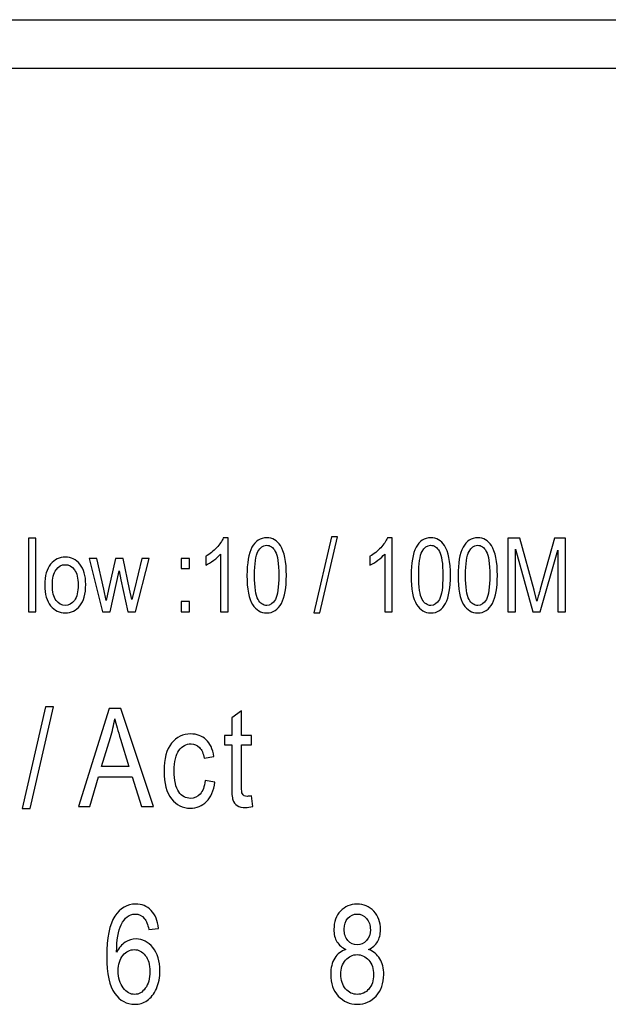
# Model space of a CAD drawing. Extents: x 106 to 1401, y 77 to 716.
# Drawn here: x 247 to 259, y 119 to 139 of the extents above; entities that cross this region are included whole.
import ezdxf

# ---------------------------------------------------------------- set-up
doc = ezdxf.new("R2010")
doc.units = 0
doc.header["$MEASUREMENT"] = 0
doc.layers.get('0').update_dxf_attribs({"linetype": 'CONTINUOUS'})
doc.layers.add('ªL¿Û', color=7, linetype='CONTINUOUS')

msp = doc.modelspace()

# ---------------------------------------------------------------- linework, layer by layer
for p, q in [((171.075, 139.361), (420.275, 139.361)), ((171.275, 138.361), (420.075, 138.361))]:
    msp.add_line(p, q)
at = {"layer": 'ªL¿Û', "color": 0}
for points, knots in [([(252.603, 127.149), (252.603, 127.149), (252.963, 128.716), (252.963, 128.716), (252.963, 128.716), (252.963, 128.716), (253.086, 128.716), (253.086, 128.716), (253.086, 128.716), (253.086, 128.716), (252.725, 127.149), (252.725, 127.149), (252.725, 127.149), (252.725, 127.149), (252.603, 127.149), (252.603, 127.149)], [0, 0, 0, 0, 0.25, 0.25, 0.25, 0.25, 0.5, 0.5, 0.5, 0.5, 0.75, 0.75, 0.75, 0.75, 1, 1, 1, 1]), ([(246.729, 127.175), (246.729, 127.175), (246.729, 128.69), (246.729, 128.69), (246.729, 128.69), (246.729, 128.69), (246.881, 128.69), (246.881, 128.69), (246.881, 128.69), (246.881, 128.69), (246.881, 127.175), (246.881, 127.175), (246.881, 127.175), (246.881, 127.175), (246.729, 127.175), (246.729, 127.175)], [0, 0, 0, 0, 0.25, 0.25, 0.25, 0.25, 0.5, 0.5, 0.5, 0.5, 0.75, 0.75, 0.75, 0.75, 1, 1, 1, 1]), ([(250.834, 127.175), (250.834, 127.175), (250.681, 127.175), (250.681, 127.175), (250.681, 127.175), (250.681, 127.175), (250.681, 128.36), (250.681, 128.36), (250.681, 128.36), (250.646, 128.319), (250.599, 128.277), (250.539, 128.234), (250.539, 128.234), (250.48, 128.191), (250.426, 128.158), (250.376, 128.136), (250.376, 128.136), (250.376, 128.136), (250.376, 128.316), (250.376, 128.316), (250.376, 128.316), (250.46, 128.364), (250.534, 128.423), (250.599, 128.492), (250.599, 128.492), (250.663, 128.562), (250.709, 128.63), (250.735, 128.696), (250.735, 128.696), (250.735, 128.696), (250.834, 128.696), (250.834, 128.696), (250.834, 128.696), (250.834, 128.696), (250.834, 127.175), (250.834, 127.175)], [0, 0, 0, 0, 0.111111, 0.111111, 0.111111, 0.111111, 0.222222, 0.222222, 0.222222, 0.222222, 0.333333, 0.333333, 0.333333, 0.333333, 0.444444, 0.444444, 0.444444, 0.444444, 0.555556, 0.555556, 0.555556, 0.555556, 0.666667, 0.666667, 0.666667, 0.666667, 0.777778, 0.777778, 0.777778, 0.777778, 0.888889, 0.888889, 0.888889, 0.888889, 1, 1, 1, 1]), ([(251.224, 127.922), (251.224, 128.176), (251.259, 128.369), (251.327, 128.5), (251.327, 128.5), (251.396, 128.631), (251.497, 128.696), (251.631, 128.696), (251.631, 128.696), (251.749, 128.696), (251.842, 128.643), (251.911, 128.537), (251.911, 128.537), (251.993, 128.409), (252.035, 128.204), (252.035, 127.922), (252.035, 127.922), (252.035, 127.669), (252.001, 127.477), (251.932, 127.346), (251.932, 127.346), (251.864, 127.215), (251.763, 127.149), (251.629, 127.149), (251.629, 127.149), (251.51, 127.149), (251.413, 127.207), (251.338, 127.323), (251.338, 127.323), (251.262, 127.438), (251.224, 127.638), (251.224, 127.922)], [0, 0, 0, 0, 0.125, 0.125, 0.125, 0.125, 0.25, 0.25, 0.25, 0.25, 0.375, 0.375, 0.375, 0.375, 0.5, 0.5, 0.5, 0.5, 0.625, 0.625, 0.625, 0.625, 0.75, 0.75, 0.75, 0.75, 0.875, 0.875, 0.875, 0.875, 1, 1, 1, 1]), ([(251.381, 127.922), (251.381, 127.676), (251.404, 127.511), (251.451, 127.427), (251.451, 127.427), (251.499, 127.344), (251.559, 127.302), (251.633, 127.302), (251.633, 127.302), (251.702, 127.302), (251.761, 127.344), (251.808, 127.429), (251.808, 127.429), (251.854, 127.514), (251.878, 127.678), (251.878, 127.922), (251.878, 127.922), (251.878, 128.169), (251.854, 128.334), (251.807, 128.417), (251.807, 128.417), (251.76, 128.501), (251.699, 128.542), (251.623, 128.542), (251.623, 128.542), (251.555, 128.542), (251.497, 128.5), (251.45, 128.415), (251.45, 128.415), (251.404, 128.33), (251.381, 128.166), (251.381, 127.922)], [0, 0, 0, 0, 0.125, 0.125, 0.125, 0.125, 0.25, 0.25, 0.25, 0.25, 0.375, 0.375, 0.375, 0.375, 0.5, 0.5, 0.5, 0.5, 0.625, 0.625, 0.625, 0.625, 0.75, 0.75, 0.75, 0.75, 0.875, 0.875, 0.875, 0.875, 1, 1, 1, 1]), ([(254.212, 127.175), (254.212, 127.175), (254.059, 127.175), (254.059, 127.175), (254.059, 127.175), (254.059, 127.175), (254.059, 128.36), (254.059, 128.36), (254.059, 128.36), (254.024, 128.319), (253.977, 128.277), (253.918, 128.234), (253.918, 128.234), (253.858, 128.191), (253.804, 128.158), (253.754, 128.136), (253.754, 128.136), (253.754, 128.136), (253.754, 128.316), (253.754, 128.316), (253.754, 128.316), (253.838, 128.364), (253.913, 128.423), (253.977, 128.492), (253.977, 128.492), (254.041, 128.562), (254.087, 128.63), (254.113, 128.696), (254.113, 128.696), (254.113, 128.696), (254.212, 128.696), (254.212, 128.696), (254.212, 128.696), (254.212, 128.696), (254.212, 127.175), (254.212, 127.175)], [0, 0, 0, 0, 0.111111, 0.111111, 0.111111, 0.111111, 0.222222, 0.222222, 0.222222, 0.222222, 0.333333, 0.333333, 0.333333, 0.333333, 0.444444, 0.444444, 0.444444, 0.444444, 0.555556, 0.555556, 0.555556, 0.555556, 0.666667, 0.666667, 0.666667, 0.666667, 0.777778, 0.777778, 0.777778, 0.777778, 0.888889, 0.888889, 0.888889, 0.888889, 1, 1, 1, 1]), ([(254.603, 127.922), (254.603, 128.176), (254.637, 128.369), (254.706, 128.5), (254.706, 128.5), (254.774, 128.631), (254.875, 128.696), (255.009, 128.696), (255.009, 128.696), (255.128, 128.696), (255.221, 128.643), (255.289, 128.537), (255.289, 128.537), (255.372, 128.409), (255.413, 128.204), (255.413, 127.922), (255.413, 127.922), (255.413, 127.669), (255.379, 127.477), (255.311, 127.346), (255.311, 127.346), (255.243, 127.215), (255.141, 127.149), (255.007, 127.149), (255.007, 127.149), (254.888, 127.149), (254.791, 127.207), (254.716, 127.323), (254.716, 127.323), (254.64, 127.438), (254.603, 127.638), (254.603, 127.922)], [0, 0, 0, 0, 0.125, 0.125, 0.125, 0.125, 0.25, 0.25, 0.25, 0.25, 0.375, 0.375, 0.375, 0.375, 0.5, 0.5, 0.5, 0.5, 0.625, 0.625, 0.625, 0.625, 0.75, 0.75, 0.75, 0.75, 0.875, 0.875, 0.875, 0.875, 1, 1, 1, 1]), ([(254.759, 127.922), (254.759, 127.676), (254.783, 127.511), (254.829, 127.427), (254.829, 127.427), (254.877, 127.344), (254.937, 127.302), (255.011, 127.302), (255.011, 127.302), (255.081, 127.302), (255.139, 127.344), (255.186, 127.429), (255.186, 127.429), (255.232, 127.514), (255.256, 127.678), (255.256, 127.922), (255.256, 127.922), (255.256, 128.169), (255.232, 128.334), (255.185, 128.417), (255.185, 128.417), (255.138, 128.501), (255.077, 128.542), (255.002, 128.542), (255.002, 128.542), (254.933, 128.542), (254.875, 128.5), (254.828, 128.415), (254.828, 128.415), (254.782, 128.33), (254.759, 128.166), (254.759, 127.922)], [0, 0, 0, 0, 0.125, 0.125, 0.125, 0.125, 0.25, 0.25, 0.25, 0.25, 0.375, 0.375, 0.375, 0.375, 0.5, 0.5, 0.5, 0.5, 0.625, 0.625, 0.625, 0.625, 0.75, 0.75, 0.75, 0.75, 0.875, 0.875, 0.875, 0.875, 1, 1, 1, 1]), ([(255.568, 127.922), (255.568, 128.176), (255.602, 128.369), (255.671, 128.5), (255.671, 128.5), (255.739, 128.631), (255.84, 128.696), (255.974, 128.696), (255.974, 128.696), (256.093, 128.696), (256.186, 128.643), (256.254, 128.537), (256.254, 128.537), (256.337, 128.409), (256.378, 128.204), (256.378, 127.922), (256.378, 127.922), (256.378, 127.669), (256.344, 127.477), (256.276, 127.346), (256.276, 127.346), (256.208, 127.215), (256.106, 127.149), (255.972, 127.149), (255.972, 127.149), (255.854, 127.149), (255.757, 127.207), (255.681, 127.323), (255.681, 127.323), (255.606, 127.438), (255.568, 127.638), (255.568, 127.922)], [0, 0, 0, 0, 0.125, 0.125, 0.125, 0.125, 0.25, 0.25, 0.25, 0.25, 0.375, 0.375, 0.375, 0.375, 0.5, 0.5, 0.5, 0.5, 0.625, 0.625, 0.625, 0.625, 0.75, 0.75, 0.75, 0.75, 0.875, 0.875, 0.875, 0.875, 1, 1, 1, 1]), ([(255.724, 127.922), (255.724, 127.676), (255.748, 127.511), (255.795, 127.427), (255.795, 127.427), (255.842, 127.344), (255.903, 127.302), (255.976, 127.302), (255.976, 127.302), (256.046, 127.302), (256.104, 127.344), (256.151, 127.429), (256.151, 127.429), (256.198, 127.514), (256.221, 127.678), (256.221, 127.922), (256.221, 127.922), (256.221, 128.169), (256.198, 128.334), (256.15, 128.417), (256.15, 128.417), (256.103, 128.501), (256.042, 128.542), (255.967, 128.542), (255.967, 128.542), (255.898, 128.542), (255.84, 128.5), (255.794, 128.415), (255.794, 128.415), (255.747, 128.33), (255.724, 128.166), (255.724, 127.922)], [0, 0, 0, 0, 0.125, 0.125, 0.125, 0.125, 0.25, 0.25, 0.25, 0.25, 0.375, 0.375, 0.375, 0.375, 0.5, 0.5, 0.5, 0.5, 0.625, 0.625, 0.625, 0.625, 0.75, 0.75, 0.75, 0.75, 0.875, 0.875, 0.875, 0.875, 1, 1, 1, 1]), ([(256.593, 127.175), (256.593, 127.175), (256.593, 128.69), (256.593, 128.69), (256.593, 128.69), (256.593, 128.69), (256.84, 128.69), (256.84, 128.69), (256.84, 128.69), (256.84, 128.69), (257.134, 127.617), (257.134, 127.617), (257.134, 127.617), (257.134, 127.617), (257.193, 127.393), (257.193, 127.393), (257.193, 127.393), (257.208, 127.449), (257.23, 127.53), (257.26, 127.636), (257.26, 127.636), (257.26, 127.636), (257.557, 128.69), (257.557, 128.69), (257.557, 128.69), (257.557, 128.69), (257.779, 128.69), (257.779, 128.69), (257.779, 128.69), (257.779, 128.69), (257.779, 127.175), (257.779, 127.175), (257.779, 127.175), (257.779, 127.175), (257.62, 127.175), (257.62, 127.175), (257.62, 127.175), (257.62, 127.175), (257.62, 128.443), (257.62, 128.443), (257.62, 128.443), (257.62, 128.443), (257.259, 127.175), (257.259, 127.175), (257.259, 127.175), (257.259, 127.175), (257.111, 127.175), (257.111, 127.175), (257.111, 127.175), (257.111, 127.175), (256.751, 128.465), (256.751, 128.465), (256.751, 128.465), (256.751, 128.465), (256.751, 127.175), (256.751, 127.175), (256.751, 127.175), (256.751, 127.175), (256.593, 127.175), (256.593, 127.175)], [0, 0, 0, 0, 0.066667, 0.066667, 0.066667, 0.066667, 0.133333, 0.133333, 0.133333, 0.133333, 0.2, 0.2, 0.2, 0.2, 0.266667, 0.266667, 0.266667, 0.266667, 0.333333, 0.333333, 0.333333, 0.333333, 0.4, 0.4, 0.4, 0.4, 0.466667, 0.466667, 0.466667, 0.466667, 0.533333, 0.533333, 0.533333, 0.533333, 0.6, 0.6, 0.6, 0.6, 0.666667, 0.666667, 0.666667, 0.666667, 0.733333, 0.733333, 0.733333, 0.733333, 0.8, 0.8, 0.8, 0.8, 0.866667, 0.866667, 0.866667, 0.866667, 0.933333, 0.933333, 0.933333, 0.933333, 1, 1, 1, 1]), ([(247.062, 127.724), (247.062, 127.913), (247.101, 128.056), (247.181, 128.152), (247.181, 128.152), (247.261, 128.249), (247.361, 128.297), (247.484, 128.297), (247.484, 128.297), (247.603, 128.297), (247.704, 128.249), (247.784, 128.152), (247.784, 128.152), (247.865, 128.056), (247.905, 127.917), (247.905, 127.735), (247.905, 127.735), (247.905, 127.538), (247.866, 127.391), (247.786, 127.295), (247.786, 127.295), (247.707, 127.198), (247.606, 127.15), (247.484, 127.15), (247.484, 127.15), (247.363, 127.15), (247.262, 127.198), (247.182, 127.295), (247.182, 127.295), (247.102, 127.392), (247.062, 127.535), (247.062, 127.724)], [0, 0, 0, 0, 0.125, 0.125, 0.125, 0.125, 0.25, 0.25, 0.25, 0.25, 0.375, 0.375, 0.375, 0.375, 0.5, 0.5, 0.5, 0.5, 0.625, 0.625, 0.625, 0.625, 0.75, 0.75, 0.75, 0.75, 0.875, 0.875, 0.875, 0.875, 1, 1, 1, 1]), ([(247.218, 127.724), (247.218, 127.582), (247.244, 127.476), (247.295, 127.407), (247.295, 127.407), (247.347, 127.337), (247.411, 127.303), (247.487, 127.303), (247.487, 127.303), (247.559, 127.303), (247.621, 127.338), (247.672, 127.408), (247.672, 127.408), (247.723, 127.478), (247.749, 127.583), (247.749, 127.724), (247.749, 127.724), (247.749, 127.865), (247.723, 127.97), (247.672, 128.04), (247.672, 128.04), (247.62, 128.109), (247.556, 128.143), (247.479, 128.143), (247.479, 128.143), (247.407, 128.143), (247.345, 128.108), (247.294, 128.039), (247.294, 128.039), (247.243, 127.969), (247.218, 127.864), (247.218, 127.724)], [0, 0, 0, 0, 0.125, 0.125, 0.125, 0.125, 0.25, 0.25, 0.25, 0.25, 0.375, 0.375, 0.375, 0.375, 0.5, 0.5, 0.5, 0.5, 0.625, 0.625, 0.625, 0.625, 0.75, 0.75, 0.75, 0.75, 0.875, 0.875, 0.875, 0.875, 1, 1, 1, 1]), ([(248.249, 127.175), (248.249, 127.175), (247.974, 128.272), (247.974, 128.272), (247.974, 128.272), (247.974, 128.272), (248.132, 128.272), (248.132, 128.272), (248.132, 128.272), (248.132, 128.272), (248.275, 127.639), (248.275, 127.639), (248.275, 127.639), (248.275, 127.639), (248.328, 127.403), (248.328, 127.403), (248.328, 127.403), (248.328, 127.403), (248.375, 127.63), (248.375, 127.63), (248.375, 127.63), (248.375, 127.63), (248.518, 128.272), (248.518, 128.272), (248.518, 128.272), (248.518, 128.272), (248.675, 128.272), (248.675, 128.272), (248.675, 128.272), (248.675, 128.272), (248.809, 127.636), (248.809, 127.636), (248.809, 127.636), (248.809, 127.636), (248.855, 127.426), (248.855, 127.426), (248.855, 127.426), (248.855, 127.426), (248.906, 127.638), (248.906, 127.638), (248.906, 127.638), (248.906, 127.638), (249.06, 128.272), (249.06, 128.272), (249.06, 128.272), (249.06, 128.272), (249.209, 128.272), (249.209, 128.272), (249.209, 128.272), (249.209, 128.272), (248.927, 127.175), (248.927, 127.175), (248.927, 127.175), (248.927, 127.175), (248.769, 127.175), (248.769, 127.175), (248.769, 127.175), (248.769, 127.175), (248.626, 127.832), (248.626, 127.832), (248.626, 127.832), (248.626, 127.832), (248.591, 128.019), (248.591, 128.019), (248.591, 128.019), (248.591, 128.019), (248.409, 127.175), (248.409, 127.175), (248.409, 127.175), (248.409, 127.175), (248.249, 127.175), (248.249, 127.175)], [0, 0, 0, 0, 0.055556, 0.055556, 0.055556, 0.055556, 0.111111, 0.111111, 0.111111, 0.111111, 0.166667, 0.166667, 0.166667, 0.166667, 0.222222, 0.222222, 0.222222, 0.222222, 0.277778, 0.277778, 0.277778, 0.277778, 0.333333, 0.333333, 0.333333, 0.333333, 0.388889, 0.388889, 0.388889, 0.388889, 0.444444, 0.444444, 0.444444, 0.444444, 0.5, 0.5, 0.5, 0.5, 0.555556, 0.555556, 0.555556, 0.555556, 0.611111, 0.611111, 0.611111, 0.611111, 0.666667, 0.666667, 0.666667, 0.666667, 0.722222, 0.722222, 0.722222, 0.722222, 0.777778, 0.777778, 0.777778, 0.777778, 0.833333, 0.833333, 0.833333, 0.833333, 0.888889, 0.888889, 0.888889, 0.888889, 0.944444, 0.944444, 0.944444, 0.944444, 1, 1, 1, 1]), ([(249.868, 128.061), (249.868, 128.061), (249.868, 128.272), (249.868, 128.272), (249.868, 128.272), (249.868, 128.272), (250.041, 128.272), (250.041, 128.272), (250.041, 128.272), (250.041, 128.272), (250.041, 128.061), (250.041, 128.061), (250.041, 128.061), (250.041, 128.061), (249.868, 128.061), (249.868, 128.061)], [0, 0, 0, 0, 0.25, 0.25, 0.25, 0.25, 0.5, 0.5, 0.5, 0.5, 0.75, 0.75, 0.75, 0.75, 1, 1, 1, 1]), ([(249.868, 127.175), (249.868, 127.175), (249.868, 127.387), (249.868, 127.387), (249.868, 127.387), (249.868, 127.387), (250.041, 127.387), (250.041, 127.387), (250.041, 127.387), (250.041, 127.387), (250.041, 127.175), (250.041, 127.175), (250.041, 127.175), (250.041, 127.175), (249.868, 127.175), (249.868, 127.175)], [0, 0, 0, 0, 0.25, 0.25, 0.25, 0.25, 0.5, 0.5, 0.5, 0.5, 0.75, 0.75, 0.75, 0.75, 1, 1, 1, 1]), ([(246.596, 123.127), (246.596, 123.127), (247.076, 125.216), (247.076, 125.216), (247.076, 125.216), (247.076, 125.216), (247.239, 125.216), (247.239, 125.216), (247.239, 125.216), (247.239, 125.216), (246.759, 123.127), (246.759, 123.127), (246.759, 123.127), (246.759, 123.127), (246.596, 123.127), (246.596, 123.127)], [0, 0, 0, 0, 0.25, 0.25, 0.25, 0.25, 0.5, 0.5, 0.5, 0.5, 0.75, 0.75, 0.75, 0.75, 1, 1, 1, 1]), ([(247.753, 123.162), (247.753, 123.162), (248.39, 125.182), (248.39, 125.182), (248.39, 125.182), (248.39, 125.182), (248.626, 125.182), (248.626, 125.182), (248.626, 125.182), (248.626, 125.182), (249.303, 123.162), (249.303, 123.162), (249.303, 123.162), (249.303, 123.162), (249.053, 123.162), (249.053, 123.162), (249.053, 123.162), (249.053, 123.162), (248.86, 123.774), (248.86, 123.774), (248.86, 123.774), (248.86, 123.774), (248.168, 123.774), (248.168, 123.774), (248.168, 123.774), (248.168, 123.774), (247.986, 123.162), (247.986, 123.162), (247.986, 123.162), (247.986, 123.162), (247.753, 123.162), (247.753, 123.162)], [0, 0, 0, 0, 0.125, 0.125, 0.125, 0.125, 0.25, 0.25, 0.25, 0.25, 0.375, 0.375, 0.375, 0.375, 0.5, 0.5, 0.5, 0.5, 0.625, 0.625, 0.625, 0.625, 0.75, 0.75, 0.75, 0.75, 0.875, 0.875, 0.875, 0.875, 1, 1, 1, 1]), ([(251.316, 123.384), (251.316, 123.384), (251.344, 123.165), (251.344, 123.165), (251.344, 123.165), (251.288, 123.15), (251.237, 123.142), (251.193, 123.142), (251.193, 123.142), (251.122, 123.142), (251.065, 123.157), (251.021, 123.184), (251.021, 123.184), (250.979, 123.213), (250.949, 123.251), (250.933, 123.3), (250.933, 123.3), (250.917, 123.348), (250.909, 123.445), (250.909, 123.59), (250.909, 123.59), (250.909, 123.59), (250.909, 124.432), (250.909, 124.432), (250.909, 124.432), (250.909, 124.432), (250.76, 124.432), (250.76, 124.432), (250.76, 124.432), (250.76, 124.432), (250.76, 124.625), (250.76, 124.625), (250.76, 124.625), (250.76, 124.625), (250.909, 124.625), (250.909, 124.625), (250.909, 124.625), (250.909, 124.625), (250.909, 124.988), (250.909, 124.988), (250.909, 124.988), (250.909, 124.988), (251.111, 125.136), (251.111, 125.136), (251.111, 125.136), (251.111, 125.136), (251.111, 124.625), (251.111, 124.625), (251.111, 124.625), (251.111, 124.625), (251.316, 124.625), (251.316, 124.625), (251.316, 124.625), (251.316, 124.625), (251.316, 124.432), (251.316, 124.432), (251.316, 124.432), (251.316, 124.432), (251.111, 124.432), (251.111, 124.432), (251.111, 124.432), (251.111, 124.432), (251.111, 123.577), (251.111, 123.577), (251.111, 123.577), (251.111, 123.498), (251.117, 123.446), (251.129, 123.424), (251.129, 123.424), (251.147, 123.39), (251.179, 123.374), (251.227, 123.374), (251.227, 123.374), (251.25, 123.374), (251.28, 123.377), (251.316, 123.384)], [0, 0, 0, 0, 0.052632, 0.052632, 0.052632, 0.052632, 0.105263, 0.105263, 0.105263, 0.105263, 0.157895, 0.157895, 0.157895, 0.157895, 0.210526, 0.210526, 0.210526, 0.210526, 0.263158, 0.263158, 0.263158, 0.263158, 0.315789, 0.315789, 0.315789, 0.315789, 0.368421, 0.368421, 0.368421, 0.368421, 0.421053, 0.421053, 0.421053, 0.421053, 0.473684, 0.473684, 0.473684, 0.473684, 0.526316, 0.526316, 0.526316, 0.526316, 0.578947, 0.578947, 0.578947, 0.578947, 0.631579, 0.631579, 0.631579, 0.631579, 0.684211, 0.684211, 0.684211, 0.684211, 0.736842, 0.736842, 0.736842, 0.736842, 0.789474, 0.789474, 0.789474, 0.789474, 0.842105, 0.842105, 0.842105, 0.842105, 0.894737, 0.894737, 0.894737, 0.894737, 0.947368, 0.947368, 0.947368, 0.947368, 1, 1, 1, 1]), ([(248.231, 123.991), (248.231, 123.991), (248.792, 123.991), (248.792, 123.991), (248.792, 123.991), (248.792, 123.991), (248.62, 124.551), (248.62, 124.551), (248.62, 124.551), (248.567, 124.722), (248.528, 124.862), (248.503, 124.97), (248.503, 124.97), (248.482, 124.84), (248.452, 124.712), (248.413, 124.584), (248.413, 124.584), (248.413, 124.584), (248.231, 123.991), (248.231, 123.991)], [0, 0, 0, 0, 0.2, 0.2, 0.2, 0.2, 0.4, 0.4, 0.4, 0.4, 0.6, 0.6, 0.6, 0.6, 0.8, 0.8, 0.8, 0.8, 1, 1, 1, 1]), ([(250.364, 123.698), (250.364, 123.698), (250.563, 123.666), (250.563, 123.666), (250.563, 123.666), (250.54, 123.491), (250.483, 123.358), (250.39, 123.267), (250.39, 123.267), (250.298, 123.174), (250.187, 123.129), (250.058, 123.129), (250.058, 123.129), (249.901, 123.129), (249.771, 123.193), (249.67, 123.322), (249.67, 123.322), (249.568, 123.451), (249.517, 123.642), (249.517, 123.895), (249.517, 123.895), (249.517, 124.15), (249.569, 124.34), (249.671, 124.467), (249.671, 124.467), (249.774, 124.594), (249.905, 124.658), (250.066, 124.658), (250.066, 124.658), (250.19, 124.658), (250.294, 124.62), (250.38, 124.543), (250.38, 124.543), (250.465, 124.465), (250.519, 124.349), (250.543, 124.195), (250.543, 124.195), (250.543, 124.195), (250.346, 124.158), (250.346, 124.158), (250.346, 124.158), (250.326, 124.257), (250.293, 124.332), (250.245, 124.38), (250.245, 124.38), (250.197, 124.43), (250.14, 124.454), (250.073, 124.454), (250.073, 124.454), (249.973, 124.454), (249.89, 124.41), (249.824, 124.321), (249.824, 124.321), (249.759, 124.233), (249.726, 124.092), (249.726, 123.899), (249.726, 123.899), (249.726, 123.7), (249.757, 123.555), (249.82, 123.466), (249.82, 123.466), (249.883, 123.377), (249.964, 123.332), (250.062, 123.332), (250.062, 123.332), (250.139, 123.332), (250.205, 123.362), (250.26, 123.421), (250.26, 123.421), (250.314, 123.481), (250.349, 123.573), (250.364, 123.698)], [0, 0, 0, 0, 0.055556, 0.055556, 0.055556, 0.055556, 0.111111, 0.111111, 0.111111, 0.111111, 0.166667, 0.166667, 0.166667, 0.166667, 0.222222, 0.222222, 0.222222, 0.222222, 0.277778, 0.277778, 0.277778, 0.277778, 0.333333, 0.333333, 0.333333, 0.333333, 0.388889, 0.388889, 0.388889, 0.388889, 0.444444, 0.444444, 0.444444, 0.444444, 0.5, 0.5, 0.5, 0.5, 0.555556, 0.555556, 0.555556, 0.555556, 0.611111, 0.611111, 0.611111, 0.611111, 0.666667, 0.666667, 0.666667, 0.666667, 0.722222, 0.722222, 0.722222, 0.722222, 0.777778, 0.777778, 0.777778, 0.777778, 0.833333, 0.833333, 0.833333, 0.833333, 0.888889, 0.888889, 0.888889, 0.888889, 0.944444, 0.944444, 0.944444, 0.944444, 1, 1, 1, 1]), ([(249.404, 120.653), (249.404, 120.653), (249.202, 120.634), (249.202, 120.634), (249.202, 120.634), (249.182, 120.738), (249.154, 120.811), (249.116, 120.856), (249.116, 120.856), (249.062, 120.92), (248.997, 120.952), (248.92, 120.952), (248.92, 120.952), (248.802, 120.952), (248.707, 120.879), (248.635, 120.731), (248.635, 120.731), (248.574, 120.605), (248.542, 120.417), (248.541, 120.169), (248.541, 120.169), (248.588, 120.257), (248.647, 120.324), (248.718, 120.37), (248.718, 120.37), (248.789, 120.415), (248.863, 120.438), (248.942, 120.438), (248.942, 120.438), (249.074, 120.438), (249.188, 120.379), (249.286, 120.26), (249.286, 120.26), (249.384, 120.141), (249.433, 119.981), (249.433, 119.782), (249.433, 119.782), (249.433, 119.647), (249.409, 119.524), (249.359, 119.415), (249.359, 119.415), (249.31, 119.305), (249.247, 119.224), (249.17, 119.172), (249.17, 119.172), (249.092, 119.119), (249.008, 119.093), (248.915, 119.093), (248.915, 119.093), (248.748, 119.093), (248.61, 119.168), (248.501, 119.319), (248.501, 119.319), (248.393, 119.47), (248.339, 119.721), (248.339, 120.073), (248.339, 120.073), (248.339, 120.463), (248.394, 120.741), (248.505, 120.907), (248.505, 120.907), (248.617, 121.073), (248.759, 121.156), (248.933, 121.156), (248.933, 121.156), (249.059, 121.156), (249.164, 121.113), (249.249, 121.027), (249.249, 121.027), (249.334, 120.941), (249.386, 120.817), (249.404, 120.653)], [0, 0, 0, 0, 0.055556, 0.055556, 0.055556, 0.055556, 0.111111, 0.111111, 0.111111, 0.111111, 0.166667, 0.166667, 0.166667, 0.166667, 0.222222, 0.222222, 0.222222, 0.222222, 0.277778, 0.277778, 0.277778, 0.277778, 0.333333, 0.333333, 0.333333, 0.333333, 0.388889, 0.388889, 0.388889, 0.388889, 0.444444, 0.444444, 0.444444, 0.444444, 0.5, 0.5, 0.5, 0.5, 0.555556, 0.555556, 0.555556, 0.555556, 0.611111, 0.611111, 0.611111, 0.611111, 0.666667, 0.666667, 0.666667, 0.666667, 0.722222, 0.722222, 0.722222, 0.722222, 0.777778, 0.777778, 0.777778, 0.777778, 0.833333, 0.833333, 0.833333, 0.833333, 0.888889, 0.888889, 0.888889, 0.888889, 0.944444, 0.944444, 0.944444, 0.944444, 1, 1, 1, 1]), ([(253.261, 120.223), (253.18, 120.26), (253.118, 120.312), (253.076, 120.381), (253.076, 120.381), (253.034, 120.449), (253.013, 120.534), (253.013, 120.636), (253.013, 120.636), (253.013, 120.79), (253.058, 120.915), (253.149, 121.011), (253.149, 121.011), (253.239, 121.108), (253.353, 121.156), (253.49, 121.156), (253.49, 121.156), (253.628, 121.156), (253.742, 121.107), (253.834, 121.008), (253.834, 121.008), (253.925, 120.91), (253.971, 120.784), (253.971, 120.628), (253.971, 120.628), (253.971, 120.531), (253.951, 120.448), (253.91, 120.381), (253.91, 120.381), (253.87, 120.313), (253.809, 120.261), (253.727, 120.223), (253.727, 120.223), (253.827, 120.183), (253.904, 120.119), (253.958, 120.031), (253.958, 120.031), (254.012, 119.943), (254.039, 119.834), (254.039, 119.704), (254.039, 119.704), (254.039, 119.523), (253.986, 119.377), (253.882, 119.263), (253.882, 119.263), (253.778, 119.15), (253.649, 119.093), (253.494, 119.093), (253.494, 119.093), (253.338, 119.093), (253.208, 119.15), (253.104, 119.263), (253.104, 119.263), (252.999, 119.377), (252.947, 119.526), (252.947, 119.71), (252.947, 119.71), (252.947, 119.845), (252.975, 119.957), (253.031, 120.045), (253.031, 120.045), (253.086, 120.132), (253.163, 120.192), (253.261, 120.223)], [0, 0, 0, 0, 0.0625, 0.0625, 0.0625, 0.0625, 0.125, 0.125, 0.125, 0.125, 0.1875, 0.1875, 0.1875, 0.1875, 0.25, 0.25, 0.25, 0.25, 0.3125, 0.3125, 0.3125, 0.3125, 0.375, 0.375, 0.375, 0.375, 0.4375, 0.4375, 0.4375, 0.4375, 0.5, 0.5, 0.5, 0.5, 0.5625, 0.5625, 0.5625, 0.5625, 0.625, 0.625, 0.625, 0.625, 0.6875, 0.6875, 0.6875, 0.6875, 0.75, 0.75, 0.75, 0.75, 0.8125, 0.8125, 0.8125, 0.8125, 0.875, 0.875, 0.875, 0.875, 0.9375, 0.9375, 0.9375, 0.9375, 1, 1, 1, 1]), ([(253.223, 120.643), (253.223, 120.544), (253.249, 120.465), (253.301, 120.406), (253.301, 120.406), (253.354, 120.348), (253.418, 120.318), (253.494, 120.318), (253.494, 120.318), (253.569, 120.318), (253.632, 120.347), (253.684, 120.405), (253.684, 120.405), (253.737, 120.463), (253.763, 120.538), (253.763, 120.629), (253.763, 120.629), (253.763, 120.724), (253.736, 120.801), (253.682, 120.862), (253.682, 120.862), (253.628, 120.922), (253.565, 120.952), (253.492, 120.952), (253.492, 120.952), (253.418, 120.952), (253.355, 120.922), (253.302, 120.864), (253.302, 120.864), (253.249, 120.805), (253.223, 120.731), (253.223, 120.643)], [0, 0, 0, 0, 0.125, 0.125, 0.125, 0.125, 0.25, 0.25, 0.25, 0.25, 0.375, 0.375, 0.375, 0.375, 0.5, 0.5, 0.5, 0.5, 0.625, 0.625, 0.625, 0.625, 0.75, 0.75, 0.75, 0.75, 0.875, 0.875, 0.875, 0.875, 1, 1, 1, 1]), ([(248.573, 119.782), (248.573, 119.636), (248.608, 119.519), (248.677, 119.43), (248.677, 119.43), (248.745, 119.341), (248.825, 119.297), (248.916, 119.297), (248.916, 119.297), (248.996, 119.297), (249.068, 119.339), (249.131, 119.422), (249.131, 119.422), (249.194, 119.506), (249.225, 119.621), (249.225, 119.767), (249.225, 119.767), (249.225, 119.91), (249.194, 120.021), (249.131, 120.1), (249.131, 120.1), (249.069, 120.179), (248.992, 120.219), (248.902, 120.219), (248.902, 120.219), (248.814, 120.219), (248.737, 120.18), (248.671, 120.101), (248.671, 120.101), (248.606, 120.023), (248.573, 119.916), (248.573, 119.782)], [0, 0, 0, 0, 0.125, 0.125, 0.125, 0.125, 0.25, 0.25, 0.25, 0.25, 0.375, 0.375, 0.375, 0.375, 0.5, 0.5, 0.5, 0.5, 0.625, 0.625, 0.625, 0.625, 0.75, 0.75, 0.75, 0.75, 0.875, 0.875, 0.875, 0.875, 1, 1, 1, 1]), ([(253.155, 119.71), (253.155, 119.587), (253.189, 119.486), (253.255, 119.411), (253.255, 119.411), (253.322, 119.335), (253.401, 119.297), (253.494, 119.297), (253.494, 119.297), (253.588, 119.297), (253.668, 119.333), (253.732, 119.407), (253.732, 119.407), (253.798, 119.481), (253.83, 119.579), (253.83, 119.702), (253.83, 119.702), (253.83, 119.826), (253.797, 119.926), (253.73, 120.002), (253.73, 120.002), (253.663, 120.078), (253.582, 120.116), (253.489, 120.116), (253.489, 120.116), (253.396, 120.116), (253.317, 120.078), (253.252, 120.002), (253.252, 120.002), (253.188, 119.927), (253.155, 119.83), (253.155, 119.71)], [0, 0, 0, 0, 0.125, 0.125, 0.125, 0.125, 0.25, 0.25, 0.25, 0.25, 0.375, 0.375, 0.375, 0.375, 0.5, 0.5, 0.5, 0.5, 0.625, 0.625, 0.625, 0.625, 0.75, 0.75, 0.75, 0.75, 0.875, 0.875, 0.875, 0.875, 1, 1, 1, 1])]:
    msp.add_open_spline(points, degree=3, knots=knots, dxfattribs=at)

doc.saveas('drawing.dxf')
